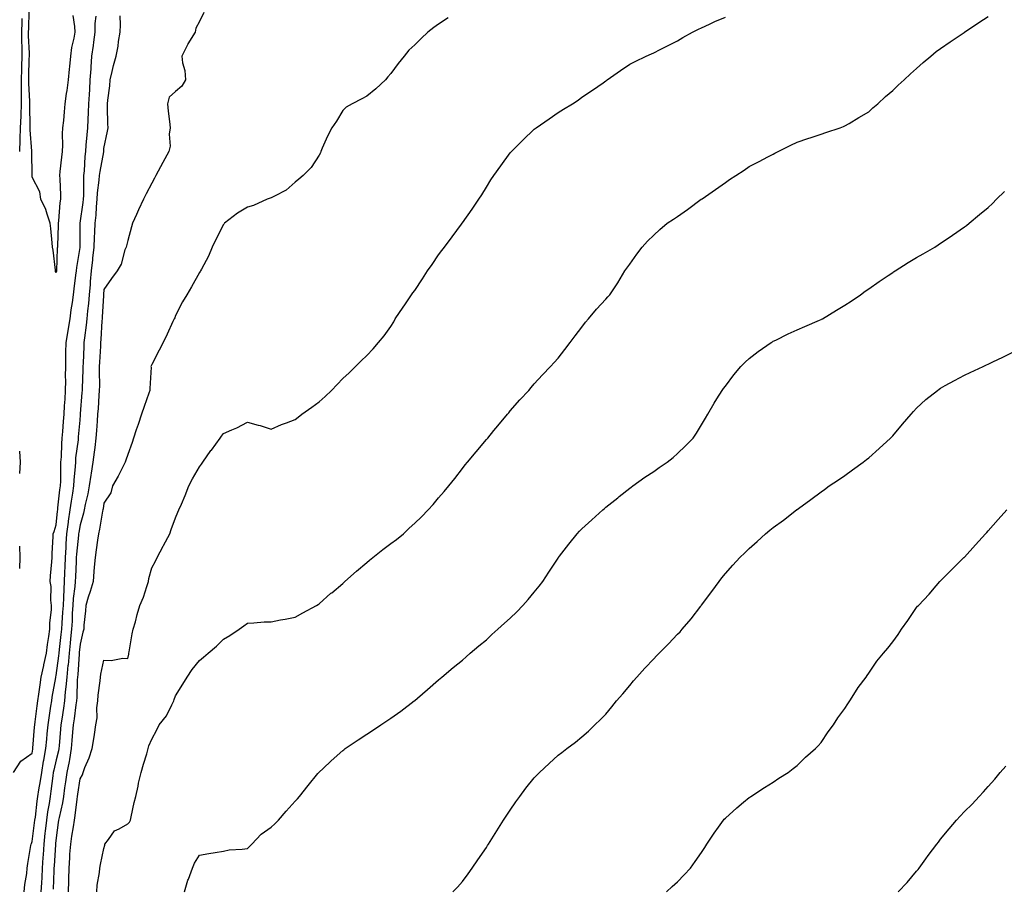
# Model space of a CAD drawing. Units: inches. Extents: x 865523 to 868163, y 7216058 to 7218698.
# Drawn here: x 866873 to 867285, y 7217094 to 7217457 of the extents above; entities that cross this region are included whole.
import ezdxf

# ---------------------------------------------------------------- set-up
doc = ezdxf.new("R2010")
doc.units = ezdxf.units.IN
doc.header["$MEASUREMENT"] = 0
doc.layers.add('Contour_86557216', color=7, linetype='Continuous', true_color=0x408927)

msp = doc.modelspace()

# ---------------------------------------------------------------- linework, layer by layer
at = {"layer": 'Contour_86557216'}
for points in [[(866895.03, 7217458.89, 3330), (866895.73, 7217454.24, 3330), (866895.84, 7217451.92, 3330), (866895.47, 7217449.34, 3330), (866894.46, 7217445.51, 3330), (866894.08, 7217441.92, 3330), (866893.61, 7217437.49, 3330), (866893.51, 7217436.45, 3330), (866893.03, 7217431.92, 3330), (866892.47, 7217427.51, 3330), (866892.28, 7217426.16, 3330), (866891.74, 7217421.92, 3330), (866891.4, 7217418.58, 3330), (866891.07, 7217414.95, 3330), (866890.77, 7217411.92, 3330), (866890.59, 7217409.38, 3330), (866890.72, 7217404.58, 3330), (866890.56, 7217401.92, 3330), (866890.35, 7217399.62, 3330), (866889.65, 7217393.52, 3330), (866889.5, 7217391.92, 3330), (866889.54, 7217390.44, 3330), (866889.82, 7217383.68, 3330), (866889.85, 7217381.92, 3330), (866889.58, 7217380.4, 3330), (866889.01, 7217372.88, 3330), (866888.86, 7217371.92, 3330), (866888.85, 7217371.12, 3330), (866888.6, 7217362.47, 3330), (866888.59, 7217361.92, 3330), (866888.54, 7217361.43, 3330), (866888.15, 7217352.02, 3330), (866888.14, 7217351.92, 3330), (866888.13, 7217351.84, 3330), (866888.05, 7217351.26, 3330), (866887.83, 7217351.71, 3330), (866887.8, 7217351.92, 3330), (866887.74, 7217352.23, 3330), (866886.78, 7217360.65, 3330), (866886.47, 7217361.92, 3330), (866886.32, 7217363.64, 3330), (866885.8, 7217369.67, 3330), (866885.61, 7217371.92, 3330), (866884.25, 7217375.71, 3330), (866883.78, 7217377.64, 3330), (866881.64, 7217381.92, 3330), (866881.24, 7217385.12, 3330), (866878.05, 7217391.18, 3330), (866878.01, 7217391.88, 3330), (866878.01, 7217391.96, 3330), (866877.9, 7217401.78, 3330), (866877.9, 7217401.92, 3330), (866877.91, 7217402.06, 3330), (866877.18, 7217411.04, 3330), (866877.2, 7217411.92, 3330), (866877.24, 7217412.74, 3330), (866877.03, 7217420.9, 3330), (866877.07, 7217421.92, 3330), (866877.07, 7217422.9, 3330), (866876.65, 7217430.51, 3330), (866876.65, 7217431.92, 3330), (866876.69, 7217433.29, 3330), (866876.82, 7217440.69, 3330), (866876.86, 7217441.92, 3330), (866876.84, 7217443.13, 3330), (866876.53, 7217450.4, 3330), (866876.5, 7217451.92, 3330), (866876.56, 7217453.4, 3330), (866876.78, 7217460.65, 3330)], [(866870.17, 7217141.92, 3329), (866873.28, 7217146.69, 3329), (866878.05, 7217149.99, 3329), (866878.25, 7217151.72, 3329), (866878.29, 7217151.92, 3329), (866878.31, 7217152.17, 3329), (866879.03, 7217160.94, 3329), (866879.11, 7217161.92, 3329), (866879.29, 7217163.15, 3329), (866880.12, 7217169.85, 3329), (866880.42, 7217171.92, 3329), (866880.83, 7217174.69, 3329), (866881.31, 7217178.66, 3329), (866881.82, 7217181.92, 3329), (866882.86, 7217186.72, 3329), (866882.93, 7217187.04, 3329), (866883.95, 7217191.92, 3329), (866884.44, 7217195.53, 3329), (866884.97, 7217198.83, 3329), (866885.4, 7217201.92, 3329), (866885.4, 7217204.58, 3329), (866886.15, 7217210.03, 3329), (866886.15, 7217211.92, 3329), (866885.85, 7217214.13, 3329), (866886, 7217219.87, 3329), (866885.6, 7217221.92, 3329), (866885.67, 7217224.3, 3329), (866886.3, 7217230.18, 3329), (866886.37, 7217231.92, 3329), (866886.36, 7217233.62, 3329), (866886.84, 7217240.71, 3329), (866886.83, 7217241.92, 3329), (866887.18, 7217242.8, 3329), (866888.05, 7217245.65, 3329), (866888.63, 7217251.33, 3329), (866888.72, 7217251.92, 3329), (866888.82, 7217252.7, 3329), (866889.66, 7217260.32, 3329), (866889.89, 7217261.92, 3329), (866889.98, 7217263.85, 3329), (866889.97, 7217270.01, 3329), (866890.06, 7217271.92, 3329), (866890.23, 7217274.11, 3329), (866890.39, 7217279.58, 3329), (866890.59, 7217281.92, 3329), (866890.8, 7217284.67, 3329), (866891.11, 7217288.85, 3329), (866891.35, 7217291.92, 3329), (866891.6, 7217295.47, 3329), (866891.77, 7217298.21, 3329), (866892.02, 7217301.92, 3329), (866892.07, 7217305.94, 3329), (866892.03, 7217307.94, 3329), (866892.08, 7217311.92, 3329), (866892.17, 7217316.04, 3329), (866892.16, 7217317.8, 3329), (866892.25, 7217321.92, 3329), (866893.1, 7217326.86, 3329), (866893.13, 7217327, 3329), (866893.98, 7217331.92, 3329), (866894.39, 7217335.59, 3329), (866894.88, 7217338.76, 3329), (866895.26, 7217341.92, 3329), (866895.59, 7217344.38, 3329), (866896.3, 7217350.16, 3329), (866896.53, 7217351.92, 3329), (866896.66, 7217353.31, 3329), (866898.05, 7217361.72, 3329), (866898.07, 7217361.9, 3329), (866898.07, 7217361.94, 3329), (866898.07, 7217371.9, 3329), (866898.08, 7217371.94, 3329), (866899.38, 7217380.59, 3329), (866899.5, 7217381.92, 3329), (866899.6, 7217383.46, 3329), (866899.58, 7217390.38, 3329), (866899.7, 7217391.92, 3329), (866899.9, 7217393.78, 3329), (866900.17, 7217399.81, 3329), (866900.43, 7217401.92, 3329), (866900.66, 7217404.54, 3329), (866901.09, 7217408.89, 3329), (866901.35, 7217411.92, 3329), (866901.45, 7217415.32, 3329), (866901.64, 7217418.33, 3329), (866901.74, 7217421.92, 3329), (866901.97, 7217425.85, 3329), (866902.09, 7217427.88, 3329), (866902.33, 7217431.92, 3329), (866902.66, 7217436.53, 3329), (866902.7, 7217437.27, 3329), (866903.05, 7217441.92, 3329), (866903.64, 7217446.33, 3329), (866903.83, 7217447.7, 3329), (866904.39, 7217451.92, 3329), (866904.43, 7217455.53, 3329), (866904.74, 7217458.6, 3329)], [(866873.75, 7217457.62, 3329), (866873.71, 7217456.26, 3329), (866873.53, 7217451.92, 3329), (866873.61, 7217447.49, 3329), (866873.66, 7217446.31, 3329), (866873.75, 7217441.92, 3329), (866873.61, 7217437.47, 3329), (866873.59, 7217436.39, 3329), (866873.44, 7217431.92, 3329), (866873.44, 7217427.31, 3329), (866873.48, 7217426.49, 3329), (866873.48, 7217421.92, 3329), (866873.27, 7217417.13, 3329), (866873.28, 7217416.69, 3329), (866873.04, 7217411.92, 3329), (866872.92, 7217407.04, 3329), (866872.89, 7217406.76, 3329), (866872.74, 7217401.92, 3329)], [(866874.7, 7217091.92, 3328), (866874.89, 7217095.08, 3328), (866875.74, 7217099.62, 3328), (866875.92, 7217101.92, 3328), (866876.19, 7217103.78, 3328), (866877.51, 7217111.37, 3328), (866877.6, 7217111.92, 3328), (866877.7, 7217112.27, 3328), (866878.05, 7217113.01, 3328), (866879.05, 7217120.92, 3328), (866879.17, 7217121.92, 3328), (866879.35, 7217123.21, 3328), (866880.06, 7217129.91, 3328), (866880.35, 7217131.92, 3328), (866880.78, 7217134.65, 3328), (866881.49, 7217138.48, 3328), (866882.01, 7217141.92, 3328), (866882.79, 7217146.67, 3328), (866882.85, 7217147.12, 3328), (866883.75, 7217151.92, 3328), (866884.1, 7217155.87, 3328), (866884.32, 7217158.19, 3328), (866884.65, 7217161.92, 3328), (866885.07, 7217164.89, 3328), (866885.86, 7217169.73, 3328), (866886.18, 7217171.92, 3328), (866886.42, 7217173.54, 3328), (866887.9, 7217181.76, 3328), (866887.92, 7217181.92, 3328), (866887.95, 7217182.02, 3328), (866888.05, 7217182.55, 3328), (866889.23, 7217190.75, 3328), (866889.35, 7217191.92, 3328), (866889.5, 7217193.37, 3328), (866890.2, 7217199.77, 3328), (866890.4, 7217201.92, 3328), (866890.55, 7217204.42, 3328), (866890.91, 7217209.07, 3328), (866891.07, 7217211.92, 3328), (866891.3, 7217215.16, 3328), (866891.34, 7217218.64, 3328), (866891.6, 7217221.92, 3328), (866891.75, 7217225.61, 3328), (866891.84, 7217228.13, 3328), (866891.98, 7217231.92, 3328), (866892.24, 7217236.1, 3328), (866892.27, 7217237.7, 3328), (866892.55, 7217241.92, 3328), (866893.2, 7217246.76, 3328), (866893.27, 7217247.13, 3328), (866893.96, 7217251.92, 3328), (866894.45, 7217255.51, 3328), (866895.02, 7217258.89, 3328), (866895.46, 7217261.92, 3328), (866895.57, 7217264.4, 3328), (866896.12, 7217269.99, 3328), (866896.22, 7217271.92, 3328), (866896.35, 7217273.62, 3328), (866897.34, 7217281.22, 3328), (866897.4, 7217281.92, 3328), (866897.45, 7217282.53, 3328), (866898.05, 7217289.46, 3328), (866898.26, 7217291.71, 3328), (866898.29, 7217292.15, 3328), (866898.96, 7217301.02, 3328), (866899.02, 7217301.92, 3328), (866899.04, 7217302.92, 3328), (866899.39, 7217310.59, 3328), (866899.41, 7217311.92, 3328), (866899.48, 7217313.35, 3328), (866899.74, 7217320.24, 3328), (866899.82, 7217321.92, 3328), (866900.02, 7217323.89, 3328), (866900.78, 7217329.19, 3328), (866901.04, 7217331.92, 3328), (866901.33, 7217335.2, 3328), (866901.69, 7217338.29, 3328), (866901.99, 7217341.92, 3328), (866902.36, 7217346.24, 3328), (866902.47, 7217347.51, 3328), (866902.85, 7217351.92, 3328), (866903.36, 7217356.61, 3328), (866903.43, 7217357.31, 3328), (866903.93, 7217361.92, 3328), (866904.08, 7217365.88, 3328), (866904.25, 7217368.11, 3328), (866904.4, 7217371.92, 3328), (866904.73, 7217375.24, 3328), (866904.87, 7217378.74, 3328), (866905.15, 7217381.92, 3328), (866905.33, 7217384.63, 3328), (866906.07, 7217389.95, 3328), (866906.22, 7217391.92, 3328), (866906.4, 7217393.58, 3328), (866907.94, 7217401.8, 3328), (866907.95, 7217401.92, 3328), (866907.96, 7217402.02, 3328), (866908.05, 7217403.17, 3328), (866909.56, 7217410.42, 3328), (866909.79, 7217411.92, 3328), (866909.64, 7217413.5, 3328), (866909.6, 7217420.36, 3328), (866909.48, 7217421.92, 3328), (866909.64, 7217423.5, 3328), (866910.47, 7217429.5, 3328), (866910.69, 7217431.92, 3328), (866911.54, 7217435.42, 3328), (866912.05, 7217437.92, 3328), (866913.14, 7217441.92, 3328), (866913.99, 7217445.98, 3328), (866914.18, 7217448.05, 3328), (866914.84, 7217451.92, 3328), (866915.03, 7217454.95, 3328), (866914.87, 7217458.74, 3328)], [(866949.78, 7217460.18, 3327), (866948.05, 7217456.41, 3327), (866946.43, 7217453.54, 3327), (866946.15, 7217451.92, 3327), (866943.21, 7217447.08, 3327), (866943.08, 7217446.88, 3327), (866940.59, 7217441.92, 3327), (866940.87, 7217439.09, 3327), (866941.94, 7217435.81, 3327), (866942.17, 7217431.92, 3327), (866940.63, 7217429.34, 3327), (866938.05, 7217427.06, 3327), (866935.29, 7217424.67, 3327), (866934.57, 7217421.92, 3327), (866934.92, 7217418.8, 3327), (866935.44, 7217414.54, 3327), (866935.74, 7217411.92, 3327), (866935.38, 7217409.24, 3327), (866935.72, 7217404.24, 3327), (866935.19, 7217401.92, 3327), (866932.66, 7217397.31, 3327), (866929.7, 7217391.92, 3327), (866929.15, 7217390.83, 3327), (866928.05, 7217388.66, 3327), (866925.76, 7217384.21, 3327), (866924.55, 7217381.92, 3327), (866922.52, 7217377.45, 3327), (866921.67, 7217375.55, 3327), (866920.05, 7217371.92, 3327), (866919.53, 7217370.44, 3327), (866918.05, 7217364.73, 3327), (866917.5, 7217362.47, 3327), (866917.32, 7217361.92, 3327), (866916.84, 7217360.71, 3327), (866915.23, 7217354.73, 3327), (866913.52, 7217351.92, 3327), (866911.16, 7217348.81, 3327), (866908.05, 7217344.15, 3327), (866907.87, 7217342.1, 3327), (866907.86, 7217341.92, 3327), (866907.84, 7217341.71, 3327), (866907.33, 7217332.64, 3327), (866907.27, 7217331.92, 3327), (866907.19, 7217331.06, 3327), (866906.79, 7217323.19, 3327), (866906.66, 7217321.92, 3327), (866906.59, 7217320.46, 3327), (866906.19, 7217313.78, 3327), (866906.11, 7217311.92, 3327), (866906.07, 7217309.95, 3327), (866906.13, 7217303.83, 3327), (866906.1, 7217301.92, 3327), (866905.94, 7217299.81, 3327), (866905.57, 7217294.4, 3327), (866905.38, 7217291.92, 3327), (866905.16, 7217289.03, 3327), (866904.9, 7217285.06, 3327), (866904.65, 7217281.92, 3327), (866904.17, 7217278.03, 3327), (866903.95, 7217276.02, 3327), (866903.42, 7217271.92, 3327), (866902.67, 7217267.29, 3327), (866902.57, 7217266.43, 3327), (866901.88, 7217261.92, 3327), (866901.29, 7217258.68, 3327), (866900.21, 7217254.09, 3327), (866899.78, 7217251.92, 3327), (866899.47, 7217250.49, 3327), (866898.05, 7217245.61, 3327), (866897.49, 7217242.47, 3327), (866897.42, 7217241.92, 3327), (866897.38, 7217241.24, 3327), (866896.55, 7217233.42, 3327), (866896.46, 7217231.92, 3327), (866896.4, 7217230.26, 3327), (866896.15, 7217223.83, 3327), (866896.07, 7217221.92, 3327), (866895.9, 7217219.77, 3327), (866895.2, 7217214.77, 3327), (866895, 7217211.92, 3327), (866894.82, 7217208.7, 3327), (866894.69, 7217205.28, 3327), (866894.49, 7217201.92, 3327), (866894.11, 7217197.97, 3327), (866893.94, 7217196.02, 3327), (866893.54, 7217191.92, 3327), (866893.02, 7217186.94, 3327), (866893.01, 7217186.88, 3327), (866892.46, 7217181.92, 3327), (866892.14, 7217177.84, 3327), (866891.82, 7217175.69, 3327), (866891.49, 7217171.92, 3327), (866891.07, 7217168.89, 3327), (866890.38, 7217164.24, 3327), (866890.05, 7217161.92, 3327), (866889.89, 7217160.08, 3327), (866889.26, 7217153.13, 3327), (866889.16, 7217151.92, 3327), (866888.99, 7217150.98, 3327), (866888.05, 7217147.31, 3327), (866887.02, 7217142.96, 3327), (866886.84, 7217141.92, 3327), (866886.64, 7217140.51, 3327), (866885.86, 7217134.11, 3327), (866885.52, 7217131.92, 3327), (866885.08, 7217128.95, 3327), (866884.47, 7217125.51, 3327), (866883.97, 7217121.92, 3327), (866883.46, 7217117.33, 3327), (866883.38, 7217116.59, 3327), (866882.84, 7217111.92, 3327), (866882.57, 7217107.41, 3327), (866882.51, 7217106.39, 3327), (866882.24, 7217101.92, 3327), (866882.05, 7217097.92, 3327), (866881.9, 7217095.77, 3327), (866881.71, 7217091.92, 3327)], [(867052.04, 7217457.92, 3326), (867048.05, 7217455.28, 3326), (867046.11, 7217453.85, 3326), (867043.57, 7217451.92, 3326), (867040.73, 7217449.24, 3326), (867038.05, 7217446.63, 3326), (867035.64, 7217444.32, 3326), (867033.59, 7217441.92, 3326), (867031.14, 7217438.83, 3326), (867028.05, 7217434.62, 3326), (867026.79, 7217433.19, 3326), (867025.85, 7217431.92, 3326), (867021.8, 7217428.17, 3326), (867018.05, 7217425.05, 3326), (867015.98, 7217423.99, 3326), (867011.94, 7217421.92, 3326), (867009.45, 7217420.53, 3326), (867008.05, 7217419.13, 3326), (867005.35, 7217414.62, 3326), (867003.33, 7217411.92, 3326), (867001.6, 7217408.37, 3326), (866999.4, 7217403.27, 3326), (866998.79, 7217401.92, 3326), (866998.64, 7217401.33, 3326), (866998.05, 7217400.44, 3326), (866994.74, 7217395.22, 3326), (866991.4, 7217391.92, 3326), (866989.65, 7217390.32, 3326), (866988.05, 7217389.17, 3326), (866984.28, 7217385.69, 3326), (866979.43, 7217383.31, 3326), (866978.05, 7217382.49, 3326), (866977.59, 7217382.37, 3326), (866976.39, 7217381.92, 3326), (866970.59, 7217379.38, 3326), (866968.05, 7217378.7, 3326), (866963.9, 7217376.08, 3326), (866958.49, 7217371.92, 3326), (866958.29, 7217371.67, 3326), (866958.05, 7217371.41, 3326), (866954.87, 7217365.1, 3326), (866953.35, 7217361.92, 3326), (866951.8, 7217358.17, 3326), (866948.86, 7217352.72, 3326), (866948.46, 7217351.92, 3326), (866948.28, 7217351.69, 3326), (866948.05, 7217351.31, 3326), (866944.65, 7217345.32, 3326), (866942.77, 7217341.92, 3326), (866940.97, 7217339.01, 3326), (866938.05, 7217333.25, 3326), (866937.65, 7217332.33, 3326), (866937.44, 7217331.92, 3326), (866936.9, 7217330.77, 3326), (866934.44, 7217325.53, 3326), (866932.78, 7217321.92, 3326), (866931.16, 7217318.81, 3326), (866928.05, 7217312.74, 3326), (866927.77, 7217312.19, 3326), (866927.7, 7217311.92, 3326), (866927.74, 7217311.61, 3326), (866927.2, 7217302.78, 3326), (866927.28, 7217301.92, 3326), (866926.86, 7217300.73, 3326), (866924.82, 7217295.14, 3326), (866923.73, 7217291.92, 3326), (866922.31, 7217287.66, 3326), (866921.56, 7217285.44, 3326), (866920.39, 7217281.92, 3326), (866919.8, 7217280.16, 3326), (866918.05, 7217275.05, 3326), (866917.23, 7217272.74, 3326), (866916.96, 7217271.92, 3326), (866915.81, 7217269.67, 3326), (866914.01, 7217265.96, 3326), (866911.65, 7217261.92, 3326), (866910.96, 7217259.01, 3326), (866908.05, 7217254.69, 3326), (866907.7, 7217252.27, 3326), (866907.63, 7217251.92, 3326), (866907.51, 7217251.39, 3326), (866906.2, 7217243.76, 3326), (866905.75, 7217241.92, 3326), (866905.33, 7217239.21, 3326), (866904.86, 7217235.1, 3326), (866904.32, 7217231.92, 3326), (866903.98, 7217227.86, 3326), (866903.83, 7217226.14, 3326), (866903.48, 7217221.92, 3326), (866902.29, 7217217.68, 3326), (866901.5, 7217215.38, 3326), (866900.44, 7217211.92, 3326), (866900.33, 7217209.63, 3326), (866899.68, 7217203.56, 3326), (866899.6, 7217201.92, 3326), (866899.27, 7217200.69, 3326), (866898.05, 7217195.69, 3326), (866897.75, 7217192.21, 3326), (866897.72, 7217191.92, 3326), (866897.69, 7217191.55, 3326), (866897.07, 7217182.9, 3326), (866896.96, 7217181.92, 3326), (866896.86, 7217180.73, 3326), (866896.7, 7217173.27, 3326), (866896.58, 7217171.92, 3326), (866896.34, 7217170.2, 3326), (866895.57, 7217164.4, 3326), (866895.21, 7217161.92, 3326), (866894.96, 7217158.83, 3326), (866894.68, 7217155.3, 3326), (866894.39, 7217151.92, 3326), (866893.57, 7217147.45, 3326), (866893.45, 7217146.53, 3326), (866892.5, 7217141.92, 3326), (866891.95, 7217138.01, 3326), (866891.58, 7217135.46, 3326), (866891.09, 7217131.92, 3326), (866890.66, 7217129.3, 3326), (866889.28, 7217123.15, 3326), (866889.06, 7217121.92, 3326), (866888.93, 7217121.04, 3326), (866888.05, 7217114.56, 3326), (866887.81, 7217112.15, 3326), (866887.78, 7217111.92, 3326), (866887.76, 7217111.63, 3326), (866887.17, 7217102.8, 3326), (866887.12, 7217101.92, 3326), (866887.07, 7217100.94, 3326), (866886.84, 7217093.13, 3326)], [(866893.28, 7217091.92, 3325), (866893.38, 7217096.59, 3325), (866893.37, 7217097.25, 3325), (866893.47, 7217101.92, 3325), (866893.77, 7217106.2, 3325), (866893.84, 7217107.72, 3325), (866894.13, 7217111.92, 3325), (866894.64, 7217115.34, 3325), (866895.27, 7217119.15, 3325), (866895.69, 7217121.92, 3325), (866896.05, 7217123.91, 3325), (866896.85, 7217130.73, 3325), (866897.04, 7217131.92, 3325), (866897.17, 7217132.8, 3325), (866898.05, 7217139.22, 3325), (866899.01, 7217140.96, 3325), (866899.32, 7217141.92, 3325), (866900.11, 7217143.97, 3325), (866901.91, 7217148.05, 3325), (866903.12, 7217151.92, 3325), (866903.86, 7217156.1, 3325), (866904.03, 7217157.9, 3325), (866904.64, 7217161.92, 3325), (866905.17, 7217164.81, 3325), (866905.11, 7217168.99, 3325), (866905.5, 7217171.92, 3325), (866905.69, 7217174.28, 3325), (866906.41, 7217180.28, 3325), (866906.55, 7217181.92, 3325), (866906.8, 7217183.17, 3325), (866908.05, 7217188.91, 3325), (866911.13, 7217188.83, 3325), (866915.95, 7217189.81, 3325), (866918.05, 7217189.71, 3325), (866918.46, 7217191.51, 3325), (866918.52, 7217191.92, 3325), (866918.64, 7217192.51, 3325), (866919.9, 7217200.06, 3325), (866920.33, 7217201.92, 3325), (866921.19, 7217205.06, 3325), (866921.93, 7217208.03, 3325), (866923.07, 7217211.92, 3325), (866924.66, 7217215.32, 3325), (866925.95, 7217219.83, 3325), (866926.72, 7217221.92, 3325), (866926.81, 7217223.17, 3325), (866928.05, 7217227.6, 3325), (866929.56, 7217230.42, 3325), (866930.32, 7217231.92, 3325), (866932.82, 7217236.69, 3325), (866932.98, 7217237, 3325), (866935.57, 7217241.92, 3325), (866936.23, 7217243.74, 3325), (866938.05, 7217248.5, 3325), (866939.03, 7217250.94, 3325), (866939.44, 7217251.92, 3325), (866940.45, 7217254.32, 3325), (866942.02, 7217257.96, 3325), (866943.61, 7217261.92, 3325), (866945.11, 7217264.85, 3325), (866948.05, 7217269.93, 3325), (866948.9, 7217271.08, 3325), (866949.46, 7217271.92, 3325), (866952.81, 7217276.69, 3325), (866953.01, 7217276.96, 3325), (866956.66, 7217281.92, 3325), (866957.22, 7217282.74, 3325), (866958.05, 7217283.91, 3325), (866961.6, 7217285.47, 3325), (866963.7, 7217286.28, 3325), (866968.05, 7217288.68, 3325), (866972.58, 7217287.39, 3325), (866973.35, 7217287.21, 3325), (866978.05, 7217285.65, 3325), (866982.31, 7217287.66, 3325), (866984.46, 7217288.33, 3325), (866988.05, 7217289.69, 3325), (866989.26, 7217290.71, 3325), (866990.89, 7217291.92, 3325), (866995.02, 7217294.95, 3325), (866998.05, 7217297.17, 3325), (867000.6, 7217299.38, 3325), (867003.28, 7217301.92, 3325), (867005.6, 7217304.38, 3325), (867008.05, 7217306.88, 3325), (867010.66, 7217309.3, 3325), (867013.32, 7217311.92, 3325), (867015.72, 7217314.24, 3325), (867018.05, 7217316.55, 3325), (867020.68, 7217319.28, 3325), (867022.98, 7217321.92, 3325), (867025.24, 7217324.73, 3325), (867028.05, 7217328.64, 3325), (867029.27, 7217330.69, 3325), (867029.92, 7217331.92, 3325), (867033.23, 7217336.74, 3325), (867033.91, 7217337.78, 3325), (867036.67, 7217341.92, 3325), (867037.25, 7217342.72, 3325), (867038.05, 7217343.8, 3325), (867041.36, 7217348.62, 3325), (867043.48, 7217351.92, 3325), (867045.33, 7217354.63, 3325), (867048.05, 7217358.64, 3325), (867049.48, 7217360.49, 3325), (867050.52, 7217361.92, 3325), (867053.72, 7217366.26, 3325), (867057.61, 7217371.49, 3325), (867057.94, 7217371.92, 3325), (867057.98, 7217371.98, 3325), (867058.05, 7217372.08, 3325), (867062.12, 7217377.86, 3325), (867064.95, 7217381.92, 3325), (867066.13, 7217383.85, 3325), (867068.05, 7217386.98, 3325), (867069.95, 7217390.03, 3325), (867071.16, 7217391.92, 3325), (867074.04, 7217395.92, 3325), (867078.05, 7217401.37, 3325), (867078.29, 7217401.69, 3325), (867078.5, 7217401.92, 3325), (867083.3, 7217406.67, 3325), (867088.05, 7217411.26, 3325), (867088.42, 7217411.55, 3325), (867088.93, 7217411.92, 3325), (867094.3, 7217415.67, 3325), (867098.05, 7217418.29, 3325), (867100.35, 7217419.62, 3325), (867104.14, 7217421.92, 3325), (867106.48, 7217423.48, 3325), (867108.05, 7217424.63, 3325), (867112.39, 7217427.58, 3325), (867116.87, 7217430.75, 3325), (867118.05, 7217431.57, 3325), (867118.26, 7217431.71, 3325), (867118.59, 7217431.92, 3325), (867124.17, 7217435.81, 3325), (867128.05, 7217438.48, 3325), (867130.32, 7217439.65, 3325), (867134.92, 7217441.92, 3325), (867137.11, 7217442.86, 3325), (867138.05, 7217443.25, 3325), (867140.76, 7217444.63, 3325), (867143.79, 7217446.18, 3325), (867148.05, 7217448.31, 3325), (867150.31, 7217449.65, 3325), (867154.26, 7217451.92, 3325), (867156.85, 7217453.11, 3325), (867158.05, 7217453.7, 3325), (867161.35, 7217455.22, 3325), (867163.63, 7217456.33, 3325), (867168.05, 7217458.15, 3325)], [(866905.03, 7217091.92, 3324), (866905.25, 7217094.71, 3324), (866906.14, 7217100.01, 3324), (866906.31, 7217101.92, 3324), (866906.61, 7217103.37, 3324), (866908.05, 7217110.16, 3324), (866908.41, 7217111.57, 3324), (866908.49, 7217111.92, 3324), (866909.98, 7217113.85, 3324), (866912.4, 7217117.56, 3324), (866914.48, 7217118.35, 3324), (866918.05, 7217120.4, 3324), (866918.78, 7217121.2, 3324), (866919.14, 7217121.92, 3324), (866919.5, 7217123.37, 3324), (866920.63, 7217129.34, 3324), (866921.4, 7217131.92, 3324), (866922.32, 7217136.2, 3324), (866922.51, 7217137.45, 3324), (866923.63, 7217141.92, 3324), (866924.59, 7217145.38, 3324), (866925.93, 7217149.79, 3324), (866926.54, 7217151.92, 3324), (866926.88, 7217153.09, 3324), (866928.05, 7217155.85, 3324), (866930.14, 7217159.83, 3324), (866931.21, 7217161.92, 3324), (866934.29, 7217165.69, 3324), (866936.43, 7217170.3, 3324), (866937.32, 7217171.92, 3324), (866937.47, 7217172.51, 3324), (866938.05, 7217174.03, 3324), (866941, 7217178.97, 3324), (866942.81, 7217181.92, 3324), (866944.93, 7217185.05, 3324), (866948.05, 7217188.85, 3324), (866949.76, 7217190.2, 3324), (866951.7, 7217191.92, 3324), (866955.09, 7217194.89, 3324), (866958.05, 7217197.8, 3324), (866960.69, 7217199.28, 3324), (866964.66, 7217201.92, 3324), (866966.64, 7217203.33, 3324), (866968.05, 7217204.46, 3324), (866970.69, 7217204.56, 3324), (866975.02, 7217204.95, 3324), (866978.05, 7217205.05, 3324), (866981.95, 7217205.83, 3324), (866983.8, 7217206.18, 3324), (866988.05, 7217207.04, 3324), (866991.24, 7217208.74, 3324), (866996.97, 7217211.92, 3324), (866997.65, 7217212.33, 3324), (866998.05, 7217212.58, 3324), (867003.02, 7217216.96, 3324), (867003.35, 7217217.21, 3324), (867008.05, 7217221.08, 3324), (867008.47, 7217221.49, 3324), (867008.89, 7217221.92, 3324), (867013.7, 7217226.28, 3324), (867018.05, 7217229.85, 3324), (867019.18, 7217230.79, 3324), (867020.56, 7217231.92, 3324), (867024.71, 7217235.26, 3324), (867028.05, 7217237.82, 3324), (867030.41, 7217239.56, 3324), (867033.42, 7217241.92, 3324), (867035.81, 7217244.17, 3324), (867038.05, 7217246.35, 3324), (867040.96, 7217249.01, 3324), (867043.69, 7217251.92, 3324), (867045.76, 7217254.21, 3324), (867048.05, 7217256.9, 3324), (867050.4, 7217259.56, 3324), (867052.36, 7217261.92, 3324), (867054.88, 7217265.08, 3324), (867058.05, 7217269.22, 3324), (867059.24, 7217270.73, 3324), (867060.16, 7217271.92, 3324), (867063.77, 7217276.2, 3324), (867068.05, 7217281.31, 3324), (867068.34, 7217281.63, 3324), (867068.6, 7217281.92, 3324), (867071.19, 7217285.06, 3324), (867072.87, 7217287.1, 3324), (867076.88, 7217291.92, 3324), (867077.41, 7217292.56, 3324), (867078.05, 7217293.35, 3324), (867082.05, 7217297.92, 3324), (867085.77, 7217301.92, 3324), (867086.79, 7217303.17, 3324), (867088.05, 7217304.62, 3324), (867091.52, 7217308.46, 3324), (867094.93, 7217311.92, 3324), (867096.39, 7217313.58, 3324), (867098.05, 7217315.44, 3324), (867100.86, 7217319.11, 3324), (867103.13, 7217321.92, 3324), (867105.18, 7217324.79, 3324), (867108.05, 7217328.35, 3324), (867109.55, 7217330.42, 3324), (867110.84, 7217331.92, 3324), (867114.11, 7217335.87, 3324), (867118.05, 7217340.12, 3324), (867118.9, 7217341.08, 3324), (867119.74, 7217341.92, 3324), (867122.71, 7217346.59, 3324), (867122.98, 7217347, 3324), (867125.99, 7217351.92, 3324), (867126.86, 7217353.11, 3324), (867128.05, 7217354.75, 3324), (867131.04, 7217358.93, 3324), (867133.21, 7217361.92, 3324), (867135.53, 7217364.44, 3324), (867138.05, 7217366.96, 3324), (867140.65, 7217369.32, 3324), (867143.73, 7217371.92, 3324), (867146.31, 7217373.66, 3324), (867148.05, 7217374.79, 3324), (867152.24, 7217377.72, 3324), (867157.95, 7217381.92, 3324), (867158.01, 7217381.96, 3324), (867158.05, 7217382, 3324), (867158.31, 7217382.17, 3324), (867163.9, 7217386.06, 3324), (867168.05, 7217388.99, 3324), (867169.81, 7217390.16, 3324), (867172.42, 7217391.92, 3324), (867175.84, 7217394.13, 3324), (867178.05, 7217395.63, 3324), (867182.16, 7217397.8, 3324), (867185.85, 7217399.71, 3324), (867188.05, 7217400.87, 3324), (867188.75, 7217401.22, 3324), (867190.17, 7217401.92, 3324), (867195.43, 7217404.54, 3324), (867198.05, 7217405.85, 3324), (867202.59, 7217407.39, 3324), (867203.95, 7217407.82, 3324), (867208.05, 7217409.19, 3324), (867210.07, 7217409.91, 3324), (867216.11, 7217411.92, 3324), (867217.53, 7217412.43, 3324), (867218.05, 7217412.62, 3324), (867219.82, 7217413.7, 3324), (867223.86, 7217416.12, 3324), (867228.05, 7217418.6, 3324), (867229.79, 7217420.18, 3324), (867231.85, 7217421.92, 3324), (867235.05, 7217424.93, 3324), (867238.05, 7217427.51, 3324), (867240.3, 7217429.67, 3324), (867242.78, 7217431.92, 3324), (867245.47, 7217434.5, 3324), (867248.05, 7217436.76, 3324), (867250.8, 7217439.17, 3324), (867253.97, 7217441.92, 3324), (867256.21, 7217443.76, 3324), (867258.05, 7217445.1, 3324), (867262.08, 7217447.88, 3324), (867267.89, 7217451.76, 3324), (867268.05, 7217451.86, 3324), (867268.08, 7217451.88, 3324), (867268.12, 7217451.92, 3324), (867274.06, 7217455.9, 3324), (867278.05, 7217458.44, 3324)], [(866941.73, 7217091.92, 3323), (866943.17, 7217096.8, 3323), (866943.39, 7217097.25, 3323), (866945.16, 7217101.92, 3323), (866945.99, 7217103.99, 3323), (866948.05, 7217107.27, 3323), (866951.9, 7217108.07, 3323), (866954.53, 7217108.4, 3323), (866958.05, 7217109.03, 3323), (866960.38, 7217109.6, 3323), (866965.94, 7217109.81, 3323), (866968.05, 7217110.18, 3323), (866968.98, 7217110.98, 3323), (866969.95, 7217111.92, 3323), (866973.81, 7217116.16, 3323), (866978.05, 7217119.07, 3323), (866979.58, 7217120.4, 3323), (866981.13, 7217121.92, 3323), (866984.27, 7217125.71, 3323), (866988.05, 7217129.87, 3323), (866989.03, 7217130.94, 3323), (866989.86, 7217131.92, 3323), (866993.51, 7217136.45, 3323), (866997.58, 7217141.45, 3323), (866997.96, 7217141.92, 3323), (866998, 7217141.96, 3323), (866998.05, 7217142.02, 3323), (866999.72, 7217143.58, 3323), (867003.15, 7217146.82, 3323), (867008.05, 7217151.18, 3323), (867008.47, 7217151.49, 3323), (867009.03, 7217151.92, 3323), (867014.39, 7217155.57, 3323), (867018.05, 7217158.01, 3323), (867020.42, 7217159.56, 3323), (867023.95, 7217161.92, 3323), (867026.42, 7217163.54, 3323), (867028.05, 7217164.69, 3323), (867032.28, 7217167.68, 3323), (867037.84, 7217171.92, 3323), (867038.05, 7217172.1, 3323), (867039.23, 7217173.11, 3323), (867043.35, 7217176.63, 3323), (867048.05, 7217180.69, 3323), (867048.7, 7217181.28, 3323), (867049.48, 7217181.92, 3323), (867054.12, 7217185.85, 3323), (867058.05, 7217188.95, 3323), (867059.59, 7217190.38, 3323), (867061.33, 7217191.92, 3323), (867064.96, 7217195.01, 3323), (867068.05, 7217197.53, 3323), (867070.32, 7217199.65, 3323), (867072.79, 7217201.92, 3323), (867075.57, 7217204.4, 3323), (867078.05, 7217206.61, 3323), (867080.73, 7217209.24, 3323), (867083.29, 7217211.92, 3323), (867085.54, 7217214.42, 3323), (867088.05, 7217217.45, 3323), (867090.07, 7217219.89, 3323), (867091.61, 7217221.92, 3323), (867094.19, 7217225.79, 3323), (867098.05, 7217231.72, 3323), (867098.13, 7217231.84, 3323), (867098.2, 7217231.92, 3323), (867098.71, 7217232.58, 3323), (867102.5, 7217237.47, 3323), (867106.07, 7217241.92, 3323), (867107.03, 7217242.94, 3323), (867108.05, 7217243.97, 3323), (867112.24, 7217247.72, 3323), (867116.73, 7217251.92, 3323), (867117.45, 7217252.53, 3323), (867118.05, 7217253.05, 3323), (867122.98, 7217257, 3323), (867123.64, 7217257.51, 3323), (867128.05, 7217260.96, 3323), (867128.59, 7217261.39, 3323), (867129.32, 7217261.92, 3323), (867134.39, 7217265.57, 3323), (867138.05, 7217268.03, 3323), (867140.33, 7217269.63, 3323), (867143.75, 7217271.92, 3323), (867146.13, 7217273.83, 3323), (867148.05, 7217275.44, 3323), (867151.32, 7217278.66, 3323), (867154.55, 7217281.92, 3323), (867155.91, 7217284.07, 3323), (867158.05, 7217287.51, 3323), (867159.72, 7217290.26, 3323), (867160.75, 7217291.92, 3323), (867163.39, 7217296.57, 3323), (867164.5, 7217298.37, 3323), (867166.64, 7217301.92, 3323), (867167.25, 7217302.72, 3323), (867168.05, 7217303.72, 3323), (867171.59, 7217308.38, 3323), (867174.45, 7217311.92, 3323), (867176.29, 7217313.68, 3323), (867178.05, 7217315.3, 3323), (867181.78, 7217318.19, 3323), (867187.19, 7217321.92, 3323), (867187.7, 7217322.27, 3323), (867188.05, 7217322.47, 3323), (867189.12, 7217322.99, 3323), (867194.3, 7217325.67, 3323), (867198.05, 7217327.33, 3323), (867201.25, 7217328.72, 3323), (867207.43, 7217331.3, 3323), (867208.05, 7217331.57, 3323), (867208.28, 7217331.69, 3323), (867208.69, 7217331.92, 3323), (867214.48, 7217335.49, 3323), (867218.05, 7217337.58, 3323), (867220.64, 7217339.32, 3323), (867224.54, 7217341.92, 3323), (867226.52, 7217343.44, 3323), (867228.05, 7217344.48, 3323), (867232.4, 7217347.56, 3323), (867236.17, 7217350.05, 3323), (867238.05, 7217351.3, 3323), (867238.44, 7217351.53, 3323), (867239.08, 7217351.92, 3323), (867244.54, 7217355.44, 3323), (867248.05, 7217357.56, 3323), (867250.82, 7217359.15, 3323), (867255.64, 7217361.92, 3323), (867257.09, 7217362.88, 3323), (867258.05, 7217363.52, 3323), (867262.94, 7217366.8, 3323), (867263.07, 7217366.9, 3323), (867268.05, 7217370.34, 3323), (867268.95, 7217371.02, 3323), (867270.09, 7217371.92, 3323), (867274.43, 7217375.53, 3323), (867278.05, 7217378.48, 3323), (867279.78, 7217380.18, 3323), (867281.51, 7217381.92, 3323), (867284.81, 7217385.16, 3323)], [(867054.06, 7217091.92, 3322), (867055.99, 7217093.99, 3322), (867058.05, 7217096.3, 3322), (867060.43, 7217099.54, 3322), (867062.1, 7217101.92, 3322), (867064.53, 7217105.44, 3322), (867068.05, 7217110.55, 3322), (867068.57, 7217111.39, 3322), (867068.9, 7217111.92, 3322), (867070.34, 7217114.21, 3322), (867072.43, 7217117.55, 3322), (867075.22, 7217121.92, 3322), (867076.35, 7217123.62, 3322), (867078.05, 7217126.16, 3322), (867080.38, 7217129.6, 3322), (867082.01, 7217131.92, 3322), (867084.61, 7217135.36, 3322), (867088.05, 7217139.77, 3322), (867089.11, 7217140.85, 3322), (867090.22, 7217141.92, 3322), (867094.27, 7217145.69, 3322), (867098.05, 7217149.19, 3322), (867099.64, 7217150.34, 3322), (867101.65, 7217151.92, 3322), (867105.33, 7217154.63, 3322), (867108.05, 7217156.92, 3322), (867110.79, 7217159.19, 3322), (867113.46, 7217161.92, 3322), (867115.86, 7217164.11, 3322), (867118.05, 7217166.43, 3322), (867120.57, 7217169.4, 3322), (867122.5, 7217171.92, 3322), (867125.09, 7217174.89, 3322), (867128.05, 7217178.42, 3322), (867129.66, 7217180.3, 3322), (867131.03, 7217181.92, 3322), (867134.37, 7217185.61, 3322), (867138.05, 7217189.58, 3322), (867139.23, 7217190.75, 3322), (867140.35, 7217191.92, 3322), (867144.21, 7217195.77, 3322), (867148.05, 7217199.83, 3322), (867149.07, 7217200.9, 3322), (867149.95, 7217201.92, 3322), (867153.67, 7217206.3, 3322), (867157.73, 7217211.61, 3322), (867157.98, 7217211.92, 3322), (867158.01, 7217211.96, 3322), (867158.05, 7217212.02, 3322), (867162.31, 7217217.66, 3322), (867165.42, 7217221.92, 3322), (867166.57, 7217223.4, 3322), (867168.05, 7217225.26, 3322), (867171.21, 7217228.76, 3322), (867174.12, 7217231.92, 3322), (867176.12, 7217233.85, 3322), (867178.05, 7217235.73, 3322), (867181.31, 7217238.66, 3322), (867184.8, 7217241.92, 3322), (867186.63, 7217243.35, 3322), (867188.05, 7217244.48, 3322), (867192.37, 7217247.6, 3322), (867197.84, 7217251.92, 3322), (867197.96, 7217252.02, 3322), (867198.05, 7217252.08, 3322), (867198.63, 7217252.51, 3322), (867203.79, 7217256.18, 3322), (867208.05, 7217259.38, 3322), (867209.53, 7217260.44, 3322), (867211.53, 7217261.92, 3322), (867215.42, 7217264.54, 3322), (867218.05, 7217266.28, 3322), (867221.26, 7217268.7, 3322), (867225.69, 7217271.92, 3322), (867227.05, 7217272.92, 3322), (867228.05, 7217273.64, 3322), (867232.37, 7217277.6, 3322), (867237.14, 7217281.92, 3322), (867237.58, 7217282.39, 3322), (867238.05, 7217282.88, 3322), (867242.14, 7217287.82, 3322), (867245.75, 7217291.92, 3322), (867246.81, 7217293.15, 3322), (867248.05, 7217294.42, 3322), (867251.91, 7217298.05, 3322), (867256.76, 7217301.92, 3322), (867257.5, 7217302.47, 3322), (867258.05, 7217302.82, 3322), (867260.05, 7217303.91, 3322), (867263.87, 7217306.1, 3322), (867268.05, 7217308.27, 3322), (867270.52, 7217309.46, 3322), (867275.85, 7217311.92, 3322), (867277.35, 7217312.62, 3322), (867278.05, 7217312.94, 3322), (867280.01, 7217313.87, 3322), (867284.11, 7217315.85, 3322), (867288.05, 7217317.78, 3322)], [(866872.65, 7217276.51, 3329), (866872.96, 7217271.92, 3329), (866872.77, 7217267.19, 3329)], [(867143.46, 7217091.92, 3321), (867145.82, 7217094.15, 3321), (867148.05, 7217096.22, 3321), (867150.82, 7217099.15, 3321), (867153.43, 7217101.92, 3321), (867155.36, 7217104.62, 3321), (867158.05, 7217108.44, 3321), (867159.41, 7217110.57, 3321), (867160.31, 7217111.92, 3321), (867163.4, 7217116.57, 3321), (867165.16, 7217119.03, 3321), (867167.2, 7217121.92, 3321), (867167.6, 7217122.37, 3321), (867168.05, 7217122.88, 3321), (867172.78, 7217127.19, 3321), (867175.68, 7217129.56, 3321), (867178.05, 7217131.51, 3321), (867178.3, 7217131.67, 3321), (867178.71, 7217131.92, 3321), (867184.38, 7217135.59, 3321), (867188.05, 7217137.88, 3321), (867190.46, 7217139.52, 3321), (867194.33, 7217141.92, 3321), (867196.42, 7217143.56, 3321), (867198.05, 7217144.81, 3321), (867201.63, 7217148.35, 3321), (867205.72, 7217151.92, 3321), (867206.8, 7217153.17, 3321), (867208.05, 7217154.54, 3321), (867210.99, 7217158.99, 3321), (867213.31, 7217161.92, 3321), (867215.15, 7217164.83, 3321), (867218.05, 7217168.68, 3321), (867219.25, 7217170.71, 3321), (867220.17, 7217171.92, 3321), (867223.14, 7217176.84, 3321), (867223.66, 7217177.53, 3321), (867226.88, 7217181.92, 3321), (867227.37, 7217182.6, 3321), (867228.05, 7217183.54, 3321), (867231.44, 7217188.52, 3321), (867234.13, 7217191.92, 3321), (867235.96, 7217194.01, 3321), (867238.05, 7217196.59, 3321), (867240.27, 7217199.71, 3321), (867241.68, 7217201.92, 3321), (867244.44, 7217205.53, 3321), (867248.05, 7217210.98, 3321), (867248.46, 7217211.51, 3321), (867248.79, 7217211.92, 3321), (867253.3, 7217216.67, 3321), (867256.28, 7217220.14, 3321), (867257.8, 7217221.92, 3321), (867257.93, 7217222.04, 3321), (867258.05, 7217222.17, 3321), (867262.91, 7217227.06, 3321), (867267.84, 7217231.92, 3321), (867267.95, 7217232.02, 3321), (867268.05, 7217232.13, 3321), (867272.71, 7217237.25, 3321), (867276.93, 7217241.92, 3321), (867277.48, 7217242.49, 3321), (867278.05, 7217243.07, 3321), (867282.15, 7217247.82, 3321), (867285.81, 7217251.92, 3321)], [(866872.77, 7217236.65, 3329), (866872.8, 7217231.92, 3329), (866872.65, 7217227.33, 3329)], [(867240.4, 7217091.92, 3320), (867244.05, 7217095.92, 3320), (867248.05, 7217100.59, 3320), (867248.65, 7217101.31, 3320), (867249.12, 7217101.92, 3320), (867251.93, 7217105.79, 3320), (867252.86, 7217107.12, 3320), (867256.51, 7217111.92, 3320), (867257.15, 7217112.82, 3320), (867258.05, 7217114.03, 3320), (867261.61, 7217118.37, 3320), (867264.7, 7217121.92, 3320), (867266.27, 7217123.7, 3320), (867268.05, 7217125.55, 3320), (867271.28, 7217128.7, 3320), (867274.28, 7217131.92, 3320), (867276.08, 7217133.89, 3320), (867278.05, 7217136.14, 3320), (867280.76, 7217139.21, 3320), (867282.94, 7217141.92, 3320), (867285.36, 7217144.62, 3320)]]:
    msp.add_polyline3d(points, dxfattribs=at)

doc.saveas('drawing.dxf')
